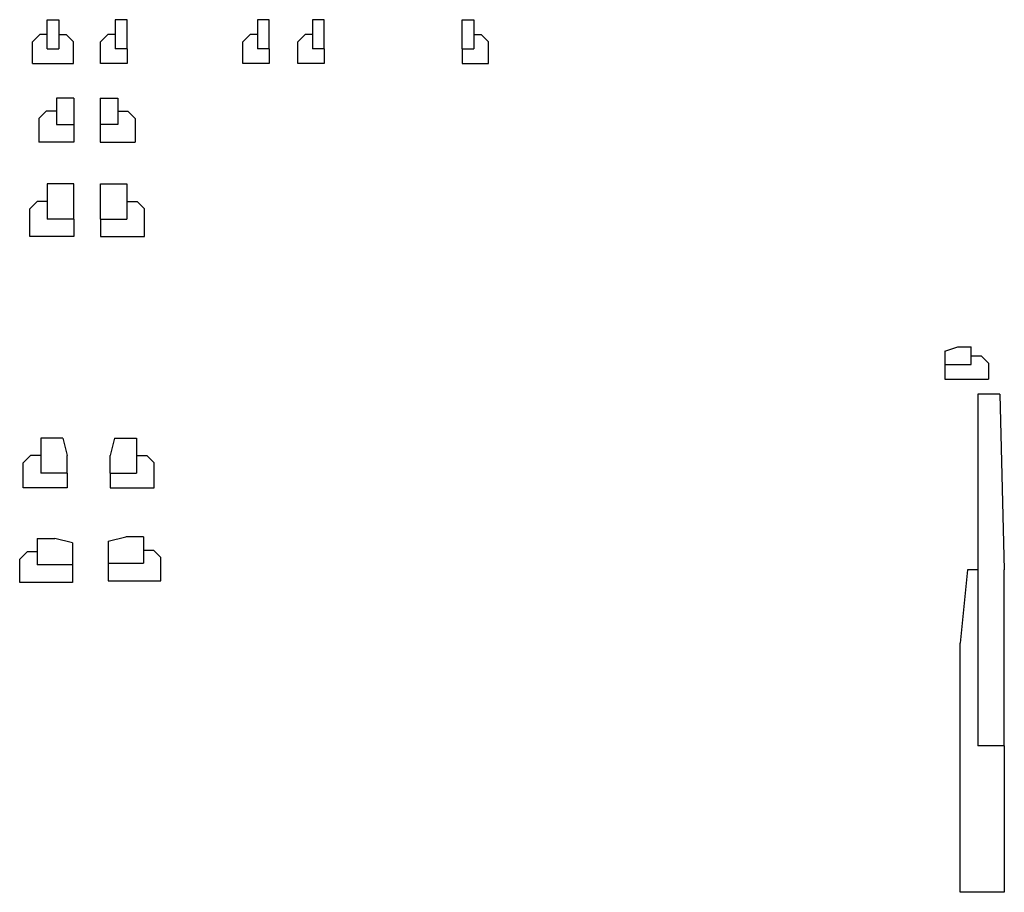
# Model space of a CAD drawing. Extents: x 7425665 to 7428343, y 5087131 to 5088484.
# Drawn here: x 7428246 to 7428253, y 5088044 to 5088050 of the extents above; entities that cross this region are included whole.
import ezdxf

# ---------------------------------------------------------------- set-up
doc = ezdxf.new("R2010")
doc.units = 0
doc.header["$LTSCALE"] = 5
doc.layers.add('JD_iso_ukl', color=252, linetype='Continuous')
doc.layers.add('JD_ivicnjak', color=7, linetype='Continuous')

# ---------------------------------------------------------------- blocks, each defined once
blk = doc.blocks.new('iv24u')
at = {"layer": 'JD_ivicnjak'}
for p, q in [((-0.03, 0.12), (-0.18, 0.12)), ((-0.18, 0.12), (-0.18, -0.12)), ((-0.03, 0.12), (0, 0)), ((-0.25, 0), (-0.3, -0.05)), ((-0.18, 0), (-0.25, 0)), ((0, -0.12), (0, 0)), ((-0.3, -0.22), (-0.3, -0.05)), ((0, -0.12), (-0.18, -0.12)), ((0, -0.12), (0, -0.22)), ((0, -0.22), (-0.3, -0.22))]:
    blk.add_line(p, q, dxfattribs=at)

msp = doc.modelspace()

# ---------------------------------------------------------------- linework, layer by layer
at = {"layer": 'JD_ivicnjak'}
for p, q in [((7428246.3903, 5088049.8232, -79.04), (7428246.3903, 5088050.0232, -79.04)), ((7428246.3903, 5088050.0232, -79.04), (7428246.4703, 5088050.0232, -79.04)), ((7428246.4703, 5088050.0232, -79.04), (7428246.4703, 5088049.8232, -79.04)), ((7428246.9357, 5088050.0232, -79.04), (7428246.8557, 5088050.0232, -79.04)), ((7428246.8557, 5088050.0232, -79.04), (7428246.8557, 5088049.8232, -79.04)), ((7428246.9357, 5088049.8232, -79.04), (7428246.9357, 5088050.0232, -79.04)), ((7428247.9051, 5088050.0232, -79.04), (7428247.8251, 5088050.0232, -79.04)), ((7428247.8251, 5088050.0232, -79.04), (7428247.8251, 5088049.8232, -79.04)), ((7428247.9051, 5088049.8232, -79.04), (7428247.9051, 5088050.0232, -79.04)), ((7428248.2799, 5088050.0232, -79.04), (7428248.1999, 5088050.0232, -79.04)), ((7428248.1999, 5088050.0232, -79.04), (7428248.1999, 5088049.8232, -79.04)), ((7428248.2799, 5088049.8232, -79.04), (7428248.2799, 5088050.0232, -79.04)), ((7428249.2208, 5088049.8232, -79.04), (7428249.2208, 5088050.0232, -79.04)), ((7428249.2208, 5088050.0232, -79.04), (7428249.3008, 5088050.0232, -79.04)), ((7428249.3008, 5088050.0232, -79.04), (7428249.3008, 5088049.8232, -79.04)), ((7428246.2903, 5088049.8732, -79.04), (7428246.3403, 5088049.9232, -79.04)), ((7428246.3903, 5088049.9232, -79.04), (7428246.3403, 5088049.9232, -79.04)), ((7428246.4703, 5088049.9232, -79.04), (7428246.5203, 5088049.9232, -79.04)), ((7428246.5203, 5088049.9232, -79.04), (7428246.5703, 5088049.8732, -79.04)), ((7428246.8057, 5088049.9232, -79.04), (7428246.7557, 5088049.8732, -79.04)), ((7428246.8557, 5088049.9232, -79.04), (7428246.8057, 5088049.9232, -79.04)), ((7428247.7751, 5088049.9232, -79.04), (7428247.7251, 5088049.8732, -79.04)), ((7428247.8251, 5088049.9232, -79.04), (7428247.7751, 5088049.9232, -79.04)), ((7428248.1499, 5088049.9232, -79.04), (7428248.0999, 5088049.8732, -79.04)), ((7428248.1999, 5088049.9232, -79.04), (7428248.1499, 5088049.9232, -79.04)), ((7428249.3008, 5088049.9232, -79.04), (7428249.3508, 5088049.9232, -79.04)), ((7428249.3508, 5088049.9232, -79.04), (7428249.4008, 5088049.8732, -79.04)), ((7428246.2903, 5088049.7232, -79.04), (7428246.2903, 5088049.8732, -79.04)), ((7428246.5703, 5088049.7232, -79.04), (7428246.5703, 5088049.8732, -79.04)), ((7428246.7557, 5088049.7232, -79.04), (7428246.7557, 5088049.8732, -79.04)), ((7428247.7251, 5088049.7232, -79.04), (7428247.7251, 5088049.8732, -79.04)), ((7428248.0999, 5088049.7232, -79.04), (7428248.0999, 5088049.8732, -79.04)), ((7428249.4008, 5088049.7232, -79.04), (7428249.4008, 5088049.8732, -79.04)), ((7428246.3903, 5088049.8232, -79.04), (7428246.4703, 5088049.8232, -79.04)), ((7428246.9357, 5088049.8232, -79.04), (7428246.8557, 5088049.8232, -79.04)), ((7428246.9357, 5088049.8232, -79.04), (7428246.9357, 5088049.7232, -79.04)), ((7428247.9051, 5088049.8232, -79.04), (7428247.8251, 5088049.8232, -79.04)), ((7428247.9051, 5088049.8232, -79.04), (7428247.9051, 5088049.7232, -79.04)), ((7428248.2799, 5088049.8232, -79.04), (7428248.1999, 5088049.8232, -79.04)), ((7428248.2799, 5088049.8232, -79.04), (7428248.2799, 5088049.7232, -79.04)), ((7428249.2208, 5088049.8232, -79.04), (7428249.3008, 5088049.8232, -79.04)), ((7428249.2208, 5088049.8232, -79.04), (7428249.2208, 5088049.7232, -79.04)), ((7428246.2903, 5088049.7232, -79.04), (7428246.5703, 5088049.7232, -79.04)), ((7428246.9357, 5088049.7232, -79.04), (7428246.7557, 5088049.7232, -79.04)), ((7428247.9051, 5088049.7232, -79.04), (7428247.7251, 5088049.7232, -79.04)), ((7428248.2799, 5088049.7232, -79.04), (7428248.0999, 5088049.7232, -79.04)), ((7428249.2208, 5088049.7232, -79.04), (7428249.4008, 5088049.7232, -79.04)), ((7428246.5738, 5088049.488, -79.04), (7428246.4538, 5088049.488, -79.04)), ((7428246.4538, 5088049.488, -79.04), (7428246.4538, 5088049.308, -79.04)), ((7428246.5738, 5088049.488, -79.04), (7428246.5738, 5088049.308, -79.04)), ((7428246.7521, 5088049.488, -79.04), (7428246.8721, 5088049.488, -79.04)), ((7428246.7521, 5088049.488, -79.04), (7428246.7521, 5088049.308, -79.04)), ((7428246.8721, 5088049.488, -79.04), (7428246.8721, 5088049.308, -79.04)), ((7428246.3838, 5088049.398, -79.04), (7428246.3338, 5088049.348, -79.04)), ((7428246.4538, 5088049.398, -79.04), (7428246.3838, 5088049.398, -79.04)), ((7428246.8721, 5088049.398, -79.04), (7428246.9421, 5088049.398, -79.04)), ((7428246.9421, 5088049.398, -79.04), (7428246.9921, 5088049.348, -79.04)), ((7428246.3338, 5088049.348, -79.04), (7428246.3338, 5088049.188, -79.04)), ((7428246.9921, 5088049.348, -79.04), (7428246.9921, 5088049.188, -79.04)), ((7428246.4538, 5088049.308, -79.04), (7428246.5738, 5088049.308, -79.04)), ((7428246.5738, 5088049.308, -79.04), (7428246.5738, 5088049.188, -79.04)), ((7428246.8721, 5088049.308, -79.04), (7428246.7521, 5088049.308, -79.04)), ((7428246.7521, 5088049.308, -79.04), (7428246.7521, 5088049.188, -79.04)), ((7428246.5738, 5088049.188, -79.04), (7428246.3338, 5088049.188, -79.04)), ((7428246.7521, 5088049.188, -79.04), (7428246.9921, 5088049.188, -79.04)), ((7428246.572, 5088048.9031, -79.04), (7428246.392, 5088048.9031, -79.04)), ((7428246.392, 5088048.9031, -79.04), (7428246.392, 5088048.6631, -79.04)), ((7428246.572, 5088048.6631, -79.04), (7428246.572, 5088048.9031, -79.04)), ((7428246.7539, 5088048.6631, -79.04), (7428246.7539, 5088048.9031, -79.04)), ((7428246.7539, 5088048.9031, -79.04), (7428246.9339, 5088048.9031, -79.04)), ((7428246.9339, 5088048.9031, -79.04), (7428246.9339, 5088048.6631, -79.04)), ((7428246.322, 5088048.7831, -79.04), (7428246.272, 5088048.7331, -79.04)), ((7428246.392, 5088048.7831, -79.04), (7428246.322, 5088048.7831, -79.04)), ((7428246.9339, 5088048.7831, -79.04), (7428247.0039, 5088048.7831, -79.04)), ((7428247.0039, 5088048.7831, -79.04), (7428247.0539, 5088048.7331, -79.04)), ((7428246.272, 5088048.5431, -79.04), (7428246.272, 5088048.7331, -79.04)), ((7428247.0539, 5088048.5431, -79.04), (7428247.0539, 5088048.7331, -79.04)), ((7428246.572, 5088048.6631, -79.04), (7428246.392, 5088048.6631, -79.04)), ((7428246.572, 5088048.6631, -79.04), (7428246.572, 5088048.5431, -79.04)), ((7428246.7539, 5088048.6631, -79.04), (7428246.9339, 5088048.6631, -79.04)), ((7428246.7539, 5088048.6631, -79.04), (7428246.7539, 5088048.5431, -79.04)), ((7428246.572, 5088048.5431, -79.04), (7428246.272, 5088048.5431, -79.04)), ((7428246.7539, 5088048.5431, -79.04), (7428247.0539, 5088048.5431, -79.04)), ((7428252.5126, 5088047.7605, -79.04), (7428252.6026, 5088047.7905, -79.04)), ((7428252.6026, 5088047.7905, -79.04), (7428252.6926, 5088047.7905, -79.04)), ((7428252.6926, 5088047.6705, -79.04), (7428252.6926, 5088047.7905, -79.04)), ((7428252.5126, 5088047.7605, -79.04), (7428252.5126, 5088047.6705, -79.04)), ((7428252.6926, 5088047.7305, -79.04), (7428252.7626, 5088047.7305, -79.04)), ((7428252.7626, 5088047.7305, -79.04), (7428252.8126, 5088047.6805, -79.04)), ((7428252.5126, 5088047.6705, -79.04), (7428252.6926, 5088047.6705, -79.04)), ((7428252.5126, 5088047.6705, -79.04), (7428252.5126, 5088047.5705, -79.04)), ((7428252.8126, 5088047.6805, -79.04), (7428252.8126, 5088047.5705, -79.04)), ((7428252.5126, 5088047.5705, -79.04), (7428252.8126, 5088047.5705, -79.04)), ((7428246.8499, 5088047.1689, -79.04), (7428246.8199, 5088047.0489, -79.04)), ((7428246.8499, 5088047.1689, -79.04), (7428246.9999, 5088047.1689, -79.04)), ((7428246.9999, 5088047.1689, -79.04), (7428246.9999, 5088046.9289, -79.04)), ((7428246.8199, 5088046.9289, -79.04), (7428246.8199, 5088047.0489, -79.04)), ((7428246.9999, 5088047.0489, -79.04), (7428247.0699, 5088047.0489, -79.04)), ((7428247.0699, 5088047.0489, -79.04), (7428247.1199, 5088046.9989, -79.04)), ((7428247.1199, 5088046.8289, -79.04), (7428247.1199, 5088046.9989, -79.04)), ((7428246.8199, 5088046.9289, -79.04), (7428246.9999, 5088046.9289, -79.04)), ((7428246.8199, 5088046.9289, -79.04), (7428246.8199, 5088046.8289, -79.04)), ((7428246.8199, 5088046.8289, -79.04), (7428247.1199, 5088046.8289, -79.04)), ((7428246.8069, 5088046.4642, -79.04), (7428246.9269, 5088046.4942, -79.04)), ((7428247.0469, 5088046.4942, -79.04), (7428246.9269, 5088046.4942, -79.04)), ((7428247.0469, 5088046.4942, -79.04), (7428247.0469, 5088046.3142, -79.04)), ((7428246.3235, 5088046.4831, -79.04), (7428246.4435, 5088046.4831, -79.04)), ((7428246.3235, 5088046.4831, -79.04), (7428246.3235, 5088046.3031, -79.04)), ((7428246.5635, 5088046.4531, -79.04), (7428246.4435, 5088046.4831, -79.04)), ((7428246.5635, 5088046.4531, -79.04), (7428246.5635, 5088046.3031, -79.04)), ((7428246.8069, 5088046.4642, -79.04), (7428246.8069, 5088046.3142, -79.04)), ((7428246.2535, 5088046.3931, -79.04), (7428246.2035, 5088046.3431, -79.04)), ((7428246.3235, 5088046.3931, -79.04), (7428246.2535, 5088046.3931, -79.04)), ((7428247.0469, 5088046.4042, -79.04), (7428247.1169, 5088046.4042, -79.04)), ((7428247.1169, 5088046.4042, -79.04), (7428247.1669, 5088046.3542, -79.04)), ((7428246.2035, 5088046.1831, -79.04), (7428246.2035, 5088046.3431, -79.04)), ((7428246.5635, 5088046.3031, -79.04), (7428246.3235, 5088046.3031, -79.04)), ((7428246.5635, 5088046.3031, -79.04), (7428246.5635, 5088046.1831, -79.04)), ((7428246.8069, 5088046.3142, -79.04), (7428246.8069, 5088046.1942, -79.04)), ((7428246.8069, 5088046.3142, -79.04), (7428247.0469, 5088046.3142, -79.04)), ((7428247.1669, 5088046.1942, -79.04), (7428247.1669, 5088046.3542, -79.04)), ((7428246.5635, 5088046.1831, -79.04), (7428246.2035, 5088046.1831, -79.04)), ((7428246.8069, 5088046.1942, -79.04), (7428247.1669, 5088046.1942, -79.04))]:
    msp.add_line(p, q, dxfattribs=at)

# ---------------------------------------------------------------- block references
at = {"layer": 'JD_iso_ukl', "yscale": 10}
msp.add_blockref('iv24u', (7428252.9194, 5088046.2691), dxfattribs=at)
at = {"layer": 'JD_iso_ukl'}
msp.add_blockref('iv24u', (7428246.5282, 5088047.0489, -79.04), dxfattribs=at)

doc.saveas('drawing.dxf')
